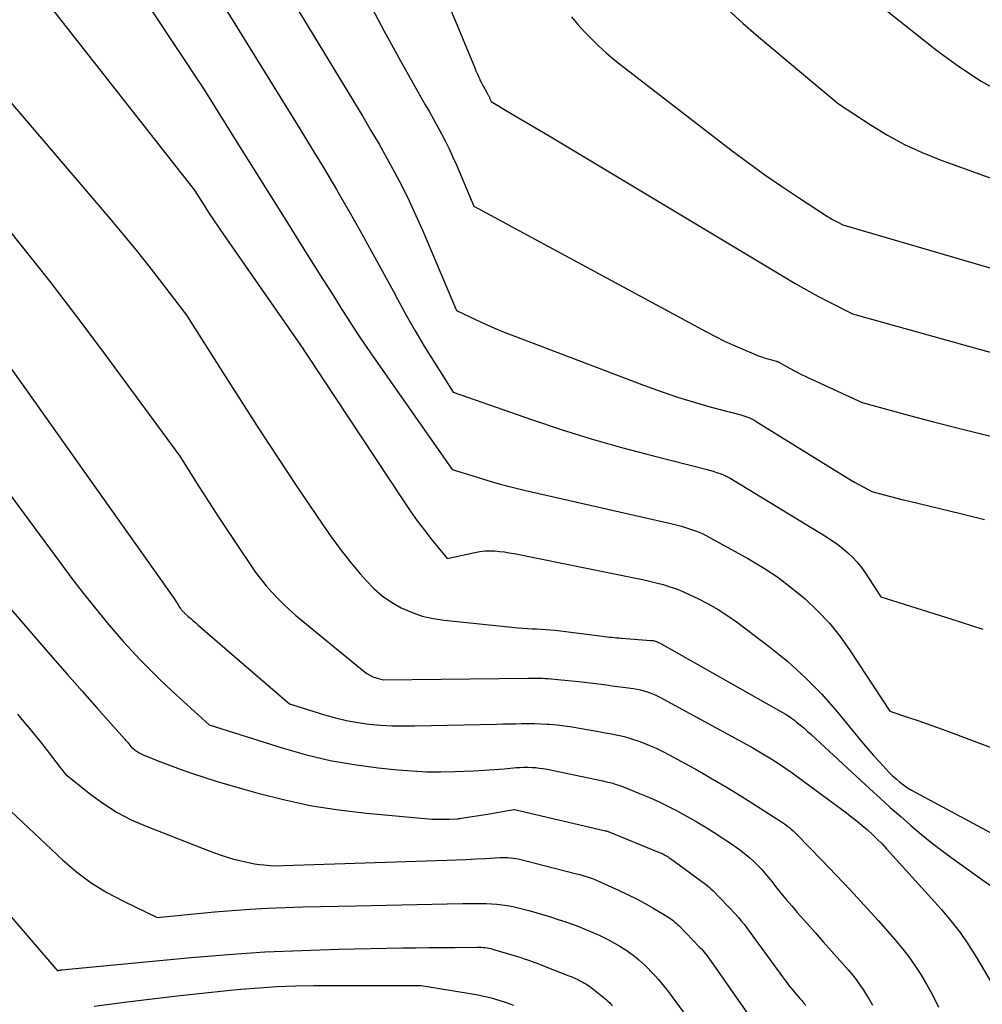
# Model space of a CAD drawing. Units: inches. Extents: x 2609456 to 2612402, y 1499167 to 1502103.
# Drawn here: x 2609813 to 2609912, y 1500505 to 1500607 of the extents above; entities that cross this region are included whole.
import ezdxf

# ---------------------------------------------------------------- set-up
doc = ezdxf.new("R2010")
doc.units = ezdxf.units.IN
doc.header["$MEASUREMENT"] = 0
doc.layers.add('Tile_2735_10_NW_contour_2ft', color=124, linetype='Continuous')

msp = doc.modelspace()

# ---------------------------------------------------------------- linework, layer by layer
at = {"layer": 'Tile_2735_10_NW_contour_2ft'}
for points in [[(2609835.24, 1500617.33, 8482), (2609847.84, 1500596.57, 8482), (2609848.68, 1500595.15, 8482), (2609849.52, 1500593.72, 8482), (2609850.33, 1500592.29, 8482), (2609851.12, 1500590.84, 8482), (2609851.89, 1500589.38, 8482), (2609852.63, 1500587.91, 8482), (2609853.32, 1500586.41, 8482), (2609853.99, 1500584.9, 8482), (2609857.49, 1500576.62, 8482), (2609859.43, 1500575.7, 8482), (2609860.41, 1500575.25, 8482), (2609861.39, 1500574.81, 8482), (2609862.39, 1500574.41, 8482), (2609863.39, 1500574.01, 8482), (2609876.82, 1500568.91, 8482), (2609878.51, 1500568.3, 8482), (2609880.21, 1500567.72, 8482), (2609881.93, 1500567.19, 8482), (2609883.66, 1500566.7, 8482), (2609886.72, 1500565.89, 8482), (2609886.92, 1500565.83, 8482), (2609887.13, 1500565.76, 8482), (2609887.33, 1500565.69, 8482), (2609887.53, 1500565.62, 8482), (2609887.73, 1500565.53, 8482), (2609887.93, 1500565.44, 8482), (2609888.11, 1500565.34, 8482), (2609888.3, 1500565.23, 8482), (2609897.55, 1500559.49, 8482), (2609897.98, 1500559.23, 8482), (2609898.41, 1500558.98, 8482), (2609898.84, 1500558.73, 8482), (2609899.28, 1500558.49, 8482), (2609900.16, 1500558.02, 8482), (2609901.46, 1500557.68, 8482), (2609902.11, 1500557.51, 8482), (2609902.76, 1500557.34, 8482), (2609903.41, 1500557.18, 8482), (2609904.06, 1500557.02, 8482), (2609909.3, 1500555.76, 8482), (2609911.74, 1500555.16, 8482)], [(2609853.19, 1500616.44, 8478), (2609859.36, 1500601.58, 8478), (2609859.48, 1500601.28, 8478), (2609859.61, 1500600.99, 8478), (2609859.74, 1500600.7, 8478), (2609859.87, 1500600.41, 8478), (2609859.9, 1500600.35, 8478), (2609860.02, 1500600.1, 8478), (2609860.15, 1500599.84, 8478), (2609860.28, 1500599.59, 8478), (2609860.42, 1500599.34, 8478), (2609860.63, 1500598.96, 8478), (2609860.66, 1500598.9, 8478), (2609860.7, 1500598.84, 8478), (2609860.73, 1500598.78, 8478), (2609860.77, 1500598.72, 8478), (2609860.8, 1500598.65, 8478), (2609860.83, 1500598.59, 8478), (2609860.86, 1500598.52, 8478), (2609860.89, 1500598.46, 8478), (2609861.04, 1500598.1, 8478), (2609863.04, 1500596.93, 8478), (2609864.03, 1500596.35, 8478), (2609865.03, 1500595.76, 8478), (2609866.02, 1500595.17, 8478), (2609867.02, 1500594.58, 8478), (2609891.16, 1500580.08, 8478), (2609892.3, 1500579.41, 8478), (2609893.46, 1500578.75, 8478), (2609894.63, 1500578.12, 8478), (2609895.81, 1500577.5, 8478), (2609898.19, 1500576.3, 8478), (2609910.1, 1500572.95, 8478), (2609912.57, 1500572.27, 8478)], [(2609897.01, 1500611.21, 8472), (2609906.82, 1500603.4, 8472), (2609909.07, 1500601.74, 8472), (2609911.4, 1500600.2, 8472), (2609913.84, 1500598.84, 8472)], [(2609814.06, 1500610, 8488), (2609830.53, 1500589.02, 8488), (2609831.52, 1500587.49, 8488), (2609832.01, 1500586.72, 8488), (2609832.52, 1500585.96, 8488), (2609833.03, 1500585.2, 8488), (2609833.54, 1500584.45, 8488), (2609841.37, 1500573.16, 8488), (2609841.44, 1500573.06, 8488), (2609841.68, 1500572.71, 8488), (2609841.8, 1500572.54, 8488), (2609841.91, 1500572.37, 8488), (2609842.02, 1500572.2, 8488), (2609842.13, 1500572.04, 8488), (2609852.04, 1500557.05, 8488), (2609852.73, 1500556.02, 8488), (2609853.45, 1500555.01, 8488), (2609854.2, 1500554.03, 8488), (2609854.96, 1500553.05, 8488), (2609856.52, 1500551.13, 8488), (2609859.38, 1500551.76, 8488), (2609859.88, 1500551.85, 8488), (2609860.38, 1500551.91, 8488), (2609860.89, 1500551.92, 8488), (2609861.39, 1500551.91, 8488), (2609861.9, 1500551.87, 8488), (2609862.41, 1500551.81, 8488), (2609862.91, 1500551.73, 8488), (2609863.41, 1500551.64, 8488), (2609875.92, 1500549.12, 8488), (2609876.62, 1500548.97, 8488), (2609877.33, 1500548.81, 8488), (2609878.02, 1500548.63, 8488), (2609878.72, 1500548.45, 8488), (2609879.41, 1500548.23, 8488), (2609880.09, 1500548, 8488), (2609880.75, 1500547.73, 8488), (2609881.41, 1500547.44, 8488), (2609882.28, 1500547.03, 8488), (2609883.34, 1500546.48, 8488), (2609884.38, 1500545.89, 8488), (2609885.39, 1500545.24, 8488), (2609886.36, 1500544.55, 8488), (2609889.65, 1500542.06, 8488), (2609891.53, 1500540.53, 8488), (2609893.33, 1500538.91, 8488), (2609895.02, 1500537.17, 8488), (2609896.63, 1500535.35, 8488), (2609898.51, 1500533.06, 8488), (2609899.12, 1500532.33, 8488), (2609899.73, 1500531.6, 8488), (2609900.36, 1500530.89, 8488), (2609900.99, 1500530.18, 8488), (2609901.6, 1500529.51, 8488), (2609901.94, 1500529.15, 8488), (2609902.29, 1500528.8, 8488), (2609902.66, 1500528.47, 8488), (2609903.04, 1500528.15, 8488), (2609903.43, 1500527.85, 8488), (2609903.84, 1500527.56, 8488), (2609904.26, 1500527.3, 8488), (2609904.69, 1500527.06, 8488), (2609926.55, 1500515.33, 8488)], [(2609832.47, 1500609.74, 8484), (2609841.39, 1500595.29, 8484), (2609842.66, 1500593.23, 8484), (2609843.9, 1500591.16, 8484), (2609845.14, 1500589.08, 8484), (2609846.35, 1500586.99, 8484), (2609846.43, 1500586.87, 8484), (2609847.59, 1500584.83, 8484), (2609848.73, 1500582.78, 8484), (2609849.86, 1500580.72, 8484), (2609850.96, 1500578.65, 8484), (2609851.42, 1500577.78, 8484), (2609852.31, 1500576.15, 8484), (2609853.22, 1500574.54, 8484), (2609854.17, 1500572.95, 8484), (2609855.15, 1500571.38, 8484), (2609857.14, 1500568.25, 8484), (2609865.18, 1500565.44, 8484), (2609868.25, 1500564.41, 8484), (2609871.34, 1500563.44, 8484), (2609874.45, 1500562.55, 8484), (2609877.58, 1500561.72, 8484), (2609883.13, 1500560.32, 8484), (2609883.5, 1500560.22, 8484), (2609883.86, 1500560.11, 8484), (2609884.22, 1500559.99, 8484), (2609884.58, 1500559.86, 8484), (2609884.93, 1500559.72, 8484), (2609885.28, 1500559.56, 8484), (2609885.62, 1500559.38, 8484), (2609885.95, 1500559.19, 8484), (2609895.5, 1500553.37, 8484), (2609896.08, 1500553, 8484), (2609896.65, 1500552.6, 8484), (2609897.19, 1500552.17, 8484), (2609897.72, 1500551.72, 8484), (2609898.21, 1500551.24, 8484), (2609898.68, 1500550.74, 8484), (2609899.11, 1500550.2, 8484), (2609899.51, 1500549.63, 8484), (2609901.1, 1500547.2, 8484), (2609908.4, 1500544.89, 8484), (2609911.57, 1500543.87, 8484)], [(2609848.44, 1500608.39, 8480), (2609850.05, 1500605.34, 8480), (2609851.72, 1500602.31, 8480), (2609854.28, 1500597.79, 8480), (2609854.7, 1500597.04, 8480), (2609855.12, 1500596.29, 8480), (2609855.53, 1500595.53, 8480), (2609855.94, 1500594.78, 8480), (2609856.34, 1500594.02, 8480), (2609856.73, 1500593.25, 8480), (2609857.09, 1500592.47, 8480), (2609857.44, 1500591.68, 8480), (2609859.26, 1500587.36, 8480), (2609883.19, 1500574.42, 8480), (2609884.1, 1500573.94, 8480), (2609885.03, 1500573.48, 8480), (2609885.96, 1500573.05, 8480), (2609886.91, 1500572.64, 8480), (2609888.06, 1500572.16, 8480), (2609888.44, 1500572.01, 8480), (2609888.82, 1500571.87, 8480), (2609889.21, 1500571.74, 8480), (2609889.61, 1500571.63, 8480), (2609890.35, 1500571.43, 8480), (2609890.37, 1500571.42, 8480), (2609890.4, 1500571.41, 8480), (2609890.42, 1500571.41, 8480), (2609890.44, 1500571.4, 8480), (2609890.53, 1500571.36, 8480), (2609890.56, 1500571.35, 8480), (2609890.58, 1500571.34, 8480), (2609890.6, 1500571.33, 8480), (2609890.62, 1500571.32, 8480), (2609891.72, 1500570.71, 8480), (2609892.29, 1500570.4, 8480), (2609892.87, 1500570.1, 8480), (2609893.45, 1500569.81, 8480), (2609894.04, 1500569.53, 8480), (2609899.17, 1500567.16, 8480), (2609904.06, 1500565.83, 8480), (2609906.51, 1500565.18, 8480), (2609908.96, 1500564.55, 8480), (2609911.42, 1500563.95, 8480), (2609913.89, 1500563.36, 8480)], [(2609825.98, 1500607.75, 8486), (2609831.5, 1500599.38, 8486), (2609834.91, 1500593.95, 8486), (2609836.59, 1500591.27, 8486), (2609838.27, 1500588.59, 8486), (2609839.95, 1500585.91, 8486), (2609841.63, 1500583.22, 8486), (2609843.72, 1500579.9, 8486), (2609844.36, 1500578.88, 8486), (2609845, 1500577.86, 8486), (2609845.64, 1500576.85, 8486), (2609846.28, 1500575.83, 8486), (2609846.93, 1500574.82, 8486), (2609847.59, 1500573.82, 8486), (2609848.26, 1500572.83, 8486), (2609848.94, 1500571.84, 8486), (2609857.05, 1500560.3, 8486), (2609859.5, 1500559.52, 8486), (2609860.72, 1500559.15, 8486), (2609861.96, 1500558.79, 8486), (2609863.2, 1500558.47, 8486), (2609864.45, 1500558.17, 8486), (2609879.53, 1500554.74, 8486), (2609880.07, 1500554.6, 8486), (2609880.6, 1500554.46, 8486), (2609881.12, 1500554.3, 8486), (2609881.64, 1500554.13, 8486), (2609882.15, 1500553.94, 8486), (2609882.66, 1500553.73, 8486), (2609883.15, 1500553.49, 8486), (2609883.64, 1500553.24, 8486), (2609887.5, 1500551.09, 8486), (2609889.03, 1500550.18, 8486), (2609890.51, 1500549.2, 8486), (2609891.93, 1500548.13, 8486), (2609893.31, 1500547, 8486), (2609894.6, 1500545.77, 8486), (2609895.82, 1500544.49, 8486), (2609896.92, 1500543.1, 8486), (2609897.96, 1500541.65, 8486), (2609902.02, 1500535.43, 8486), (2609903.95, 1500534.79, 8486), (2609904.91, 1500534.47, 8486), (2609905.87, 1500534.13, 8486), (2609906.83, 1500533.79, 8486), (2609907.78, 1500533.44, 8486), (2609927.91, 1500525.89, 8486)], [(2609885.38, 1500607.56, 8474), (2609886.94, 1500606.14, 8474), (2609888.54, 1500604.75, 8474), (2609896.75, 1500597.89, 8474), (2609900.09, 1500595.69, 8474), (2609901.79, 1500594.65, 8474), (2609903.53, 1500593.7, 8474), (2609905.34, 1500592.87, 8474), (2609907.19, 1500592.12, 8474), (2609922.95, 1500586.43, 8474)], [(2609804.25, 1500606.68, 8490), (2609821.86, 1500586.08, 8490), (2609823.22, 1500584.46, 8490), (2609824.56, 1500582.83, 8490), (2609825.87, 1500581.18, 8490), (2609827.17, 1500579.51, 8490), (2609829.73, 1500576.16, 8490), (2609833.46, 1500570.25, 8490), (2609835.34, 1500567.3, 8490), (2609837.23, 1500564.37, 8490), (2609839.15, 1500561.45, 8490), (2609841.09, 1500558.54, 8490), (2609843.69, 1500554.69, 8490), (2609844.61, 1500553.37, 8490), (2609845.57, 1500552.07, 8490), (2609846.57, 1500550.8, 8490), (2609847.6, 1500549.56, 8490), (2609848.19, 1500548.88, 8490), (2609849, 1500548.06, 8490), (2609849.86, 1500547.3, 8490), (2609850.8, 1500546.65, 8490), (2609851.8, 1500546.07, 8490), (2609852.86, 1500545.6, 8490), (2609853.95, 1500545.22, 8490), (2609855.07, 1500544.96, 8490), (2609856.21, 1500544.78, 8490), (2609863.84, 1500544.02, 8490), (2609864.31, 1500543.97, 8490), (2609864.78, 1500543.94, 8490), (2609865.25, 1500543.91, 8490), (2609865.72, 1500543.89, 8490), (2609866.2, 1500543.87, 8490), (2609866.67, 1500543.84, 8490), (2609867.14, 1500543.8, 8490), (2609867.61, 1500543.75, 8490), (2609872.48, 1500543.15, 8490), (2609872.73, 1500543.12, 8490), (2609872.97, 1500543.09, 8490), (2609873.21, 1500543.06, 8490), (2609873.46, 1500543.04, 8490), (2609873.7, 1500543.01, 8490), (2609873.94, 1500542.99, 8490), (2609874.19, 1500542.97, 8490), (2609874.43, 1500542.95, 8490), (2609877.47, 1500542.72, 8490), (2609877.59, 1500542.71, 8490), (2609877.7, 1500542.69, 8490), (2609877.81, 1500542.67, 8490), (2609877.93, 1500542.64, 8490), (2609878.04, 1500542.6, 8490), (2609878.14, 1500542.56, 8490), (2609878.25, 1500542.51, 8490), (2609878.35, 1500542.46, 8490), (2609891.06, 1500535.27, 8490), (2609891.36, 1500535.1, 8490), (2609891.65, 1500534.91, 8490), (2609891.93, 1500534.71, 8490), (2609892.21, 1500534.5, 8490), (2609892.44, 1500534.32, 8490), (2609892.83, 1500534.01, 8490), (2609893.21, 1500533.69, 8490), (2609893.58, 1500533.36, 8490), (2609893.95, 1500533.03, 8490), (2609899.97, 1500527.46, 8490), (2609901.02, 1500526.5, 8490), (2609902.07, 1500525.55, 8490), (2609903.14, 1500524.61, 8490), (2609904.2, 1500523.67, 8490), (2609905.29, 1500522.76, 8490), (2609906.39, 1500521.86, 8490), (2609907.52, 1500521, 8490), (2609908.67, 1500520.16, 8490), (2609915.65, 1500515.16, 8490)], [(2609869.29, 1500606.81, 8476), (2609869.96, 1500606.04, 8476), (2609870.64, 1500605.29, 8476), (2609871.35, 1500604.56, 8476), (2609872.08, 1500603.85, 8476), (2609872.83, 1500603.16, 8476), (2609873.6, 1500602.5, 8476), (2609874.4, 1500601.86, 8476), (2609885.83, 1500593.06, 8476), (2609887.49, 1500591.81, 8476), (2609889.18, 1500590.58, 8476), (2609890.89, 1500589.4, 8476), (2609892.63, 1500588.25, 8476), (2609895.62, 1500586.31, 8476), (2609895.87, 1500586.15, 8476), (2609896.13, 1500586, 8476), (2609896.4, 1500585.85, 8476), (2609896.67, 1500585.71, 8476), (2609897.21, 1500585.43, 8476), (2609919.47, 1500578.94, 8476)], [(2609809.75, 1500587.01, 8492), (2609812.74, 1500583.32, 8492), (2609815.69, 1500579.6, 8492), (2609818.57, 1500575.84, 8492), (2609821.41, 1500572.04, 8492), (2609829.05, 1500561.66, 8492), (2609831.01, 1500558.55, 8492), (2609832, 1500557, 8492), (2609833, 1500555.45, 8492), (2609834.01, 1500553.91, 8492), (2609835.03, 1500552.38, 8492), (2609836.38, 1500550.38, 8492), (2609836.87, 1500549.67, 8492), (2609837.39, 1500548.98, 8492), (2609837.93, 1500548.32, 8492), (2609838.49, 1500547.66, 8492), (2609839.08, 1500547.04, 8492), (2609839.69, 1500546.43, 8492), (2609840.32, 1500545.85, 8492), (2609840.97, 1500545.28, 8492), (2609847.98, 1500539.52, 8492), (2609848.27, 1500539.31, 8492), (2609848.57, 1500539.13, 8492), (2609848.9, 1500538.98, 8492), (2609849.23, 1500538.86, 8492), (2609849.93, 1500538.65, 8492), (2609864.86, 1500538.84, 8492), (2609865.15, 1500538.84, 8492), (2609865.44, 1500538.84, 8492), (2609865.73, 1500538.84, 8492), (2609866.02, 1500538.84, 8492), (2609866.31, 1500538.83, 8492), (2609866.61, 1500538.81, 8492), (2609866.9, 1500538.79, 8492), (2609867.19, 1500538.77, 8492), (2609870.07, 1500538.48, 8492), (2609870.64, 1500538.42, 8492), (2609871.21, 1500538.35, 8492), (2609871.77, 1500538.28, 8492), (2609872.34, 1500538.21, 8492), (2609872.91, 1500538.13, 8492), (2609873.47, 1500538.05, 8492), (2609874.04, 1500537.98, 8492), (2609874.61, 1500537.9, 8492), (2609875.69, 1500537.76, 8492), (2609876.04, 1500537.7, 8492), (2609876.38, 1500537.63, 8492), (2609876.73, 1500537.54, 8492), (2609877.07, 1500537.44, 8492), (2609877.4, 1500537.32, 8492), (2609877.73, 1500537.19, 8492), (2609878.05, 1500537.04, 8492), (2609878.37, 1500536.88, 8492), (2609887.25, 1500532.05, 8492), (2609887.94, 1500531.66, 8492), (2609888.64, 1500531.26, 8492), (2609889.32, 1500530.85, 8492), (2609890, 1500530.43, 8492), (2609890.67, 1500530, 8492), (2609891.33, 1500529.55, 8492), (2609891.98, 1500529.1, 8492), (2609892.63, 1500528.63, 8492), (2609897.56, 1500524.97, 8492), (2609898.11, 1500524.55, 8492), (2609898.66, 1500524.12, 8492), (2609899.19, 1500523.68, 8492), (2609899.72, 1500523.23, 8492), (2609900.24, 1500522.77, 8492), (2609900.74, 1500522.29, 8492), (2609901.23, 1500521.8, 8492), (2609901.7, 1500521.29, 8492), (2609907.3, 1500515.08, 8492), (2609908.29, 1500513.9, 8492), (2609909.24, 1500512.69, 8492), (2609910.12, 1500511.42, 8492), (2609910.94, 1500510.12, 8492), (2609912.51, 1500507.45, 8492)], [(2609809.39, 1500573.88, 8494), (2609828.37, 1500547.15, 8494), (2609828.56, 1500546.84, 8494), (2609828.66, 1500546.69, 8494), (2609828.76, 1500546.53, 8494), (2609828.86, 1500546.38, 8494), (2609828.96, 1500546.23, 8494), (2609829.09, 1500546.03, 8494), (2609829.14, 1500545.96, 8494), (2609829.19, 1500545.89, 8494), (2609829.25, 1500545.82, 8494), (2609829.3, 1500545.76, 8494), (2609829.36, 1500545.7, 8494), (2609829.42, 1500545.64, 8494), (2609829.48, 1500545.58, 8494), (2609829.54, 1500545.52, 8494), (2609829.92, 1500545.18, 8494), (2609830.18, 1500544.96, 8494), (2609830.43, 1500544.73, 8494), (2609830.69, 1500544.51, 8494), (2609830.94, 1500544.29, 8494), (2609840.31, 1500536.19, 8494), (2609843.92, 1500535.06, 8494), (2609845.05, 1500534.74, 8494), (2609846.19, 1500534.47, 8494), (2609847.35, 1500534.27, 8494), (2609848.51, 1500534.11, 8494), (2609849.68, 1500534.01, 8494), (2609850.86, 1500533.94, 8494), (2609852.03, 1500533.92, 8494), (2609853.21, 1500533.92, 8494), (2609861.59, 1500534.1, 8494), (2609862.24, 1500534.12, 8494), (2609862.89, 1500534.13, 8494), (2609863.55, 1500534.15, 8494), (2609864.2, 1500534.17, 8494), (2609864.85, 1500534.18, 8494), (2609865.5, 1500534.17, 8494), (2609866.15, 1500534.15, 8494), (2609866.81, 1500534.11, 8494), (2609867.05, 1500534.09, 8494), (2609867.82, 1500534.02, 8494), (2609868.59, 1500533.93, 8494), (2609869.36, 1500533.82, 8494), (2609870.12, 1500533.7, 8494), (2609872.27, 1500533.31, 8494), (2609872.76, 1500533.22, 8494), (2609873.25, 1500533.13, 8494), (2609873.74, 1500533.03, 8494), (2609874.23, 1500532.93, 8494), (2609874.72, 1500532.82, 8494), (2609875.2, 1500532.69, 8494), (2609875.67, 1500532.54, 8494), (2609876.14, 1500532.38, 8494), (2609876.62, 1500532.2, 8494), (2609877.32, 1500531.92, 8494), (2609878.01, 1500531.62, 8494), (2609878.69, 1500531.29, 8494), (2609879.36, 1500530.94, 8494), (2609882.24, 1500529.36, 8494), (2609883.78, 1500528.48, 8494), (2609885.31, 1500527.59, 8494), (2609886.83, 1500526.67, 8494), (2609888.33, 1500525.72, 8494), (2609890.88, 1500524.07, 8494), (2609891.09, 1500523.93, 8494), (2609891.3, 1500523.78, 8494), (2609891.5, 1500523.63, 8494), (2609891.7, 1500523.47, 8494), (2609891.89, 1500523.3, 8494), (2609892.08, 1500523.13, 8494), (2609892.27, 1500522.95, 8494), (2609892.45, 1500522.77, 8494), (2609895.05, 1500520.11, 8494), (2609896.52, 1500518.58, 8494), (2609897.97, 1500517.04, 8494), (2609899.4, 1500515.48, 8494), (2609900.82, 1500513.91, 8494), (2609902.53, 1500511.97, 8494), (2609903.23, 1500511.14, 8494), (2609903.91, 1500510.28, 8494), (2609904.54, 1500509.39, 8494), (2609905.14, 1500508.48, 8494), (2609905.35, 1500508.13, 8494), (2609905.81, 1500507.37, 8494), (2609906.25, 1500506.59, 8494), (2609906.66, 1500505.8, 8494), (2609907.04, 1500505, 8494)], [(2609803.28, 1500568.93, 8496), (2609817.19, 1500550.1, 8496), (2609818.16, 1500548.82, 8496), (2609819.14, 1500547.55, 8496), (2609820.14, 1500546.29, 8496), (2609821.15, 1500545.04, 8496), (2609821.56, 1500544.55, 8496), (2609822.39, 1500543.57, 8496), (2609823.23, 1500542.6, 8496), (2609824.1, 1500541.65, 8496), (2609824.98, 1500540.71, 8496), (2609825.88, 1500539.8, 8496), (2609826.79, 1500538.89, 8496), (2609827.72, 1500538, 8496), (2609828.66, 1500537.13, 8496), (2609832.06, 1500534.03, 8496), (2609839.68, 1500531.64, 8496), (2609842.08, 1500530.96, 8496), (2609844.5, 1500530.38, 8496), (2609846.95, 1500529.95, 8496), (2609849.42, 1500529.62, 8496), (2609851.44, 1500529.41, 8496), (2609852.92, 1500529.29, 8496), (2609854.39, 1500529.21, 8496), (2609855.87, 1500529.19, 8496), (2609857.35, 1500529.22, 8496), (2609858.24, 1500529.26, 8496), (2609859.28, 1500529.31, 8496), (2609860.31, 1500529.37, 8496), (2609861.34, 1500529.44, 8496), (2609862.37, 1500529.52, 8496), (2609863.64, 1500529.63, 8496), (2609864.03, 1500529.66, 8496), (2609864.43, 1500529.67, 8496), (2609864.83, 1500529.67, 8496), (2609865.22, 1500529.66, 8496), (2609865.62, 1500529.63, 8496), (2609866.01, 1500529.59, 8496), (2609866.4, 1500529.53, 8496), (2609866.79, 1500529.46, 8496), (2609872.52, 1500528.26, 8496), (2609872.78, 1500528.21, 8496), (2609873.03, 1500528.15, 8496), (2609873.29, 1500528.09, 8496), (2609873.54, 1500528.02, 8496), (2609873.8, 1500527.95, 8496), (2609874.05, 1500527.87, 8496), (2609874.29, 1500527.79, 8496), (2609874.54, 1500527.69, 8496), (2609876.31, 1500526.99, 8496), (2609877.31, 1500526.57, 8496), (2609878.3, 1500526.13, 8496), (2609879.28, 1500525.65, 8496), (2609880.24, 1500525.15, 8496), (2609880.26, 1500525.14, 8496), (2609881.2, 1500524.62, 8496), (2609882.13, 1500524.09, 8496), (2609883.05, 1500523.54, 8496), (2609883.96, 1500522.97, 8496), (2609884.77, 1500522.45, 8496), (2609885.26, 1500522.12, 8496), (2609885.76, 1500521.79, 8496), (2609886.24, 1500521.45, 8496), (2609886.72, 1500521.1, 8496), (2609886.78, 1500521.05, 8496), (2609887.22, 1500520.71, 8496), (2609887.64, 1500520.36, 8496), (2609888.05, 1500519.98, 8496), (2609888.44, 1500519.59, 8496), (2609888.82, 1500519.19, 8496), (2609889.19, 1500518.78, 8496), (2609889.54, 1500518.35, 8496), (2609889.89, 1500517.92, 8496), (2609890.28, 1500517.42, 8496), (2609890.83, 1500516.74, 8496), (2609891.38, 1500516.07, 8496), (2609891.94, 1500515.41, 8496), (2609892.51, 1500514.75, 8496), (2609893.49, 1500513.65, 8496), (2609894.34, 1500512.69, 8496), (2609895.19, 1500511.73, 8496), (2609896.04, 1500510.77, 8496), (2609896.89, 1500509.81, 8496), (2609897.76, 1500508.83, 8496), (2609898.16, 1500508.35, 8496), (2609898.55, 1500507.86, 8496), (2609898.92, 1500507.35, 8496), (2609899.27, 1500506.83, 8496), (2609899.61, 1500506.3, 8496), (2609899.93, 1500505.76, 8496), (2609900.23, 1500505.21, 8496)], [(2609810.38, 1500547.39, 8498), (2609814.45, 1500542.69, 8498), (2609815.96, 1500540.96, 8498), (2609817.48, 1500539.23, 8498), (2609819, 1500537.5, 8498), (2609820.53, 1500535.78, 8498), (2609823.36, 1500532.59, 8498), (2609823.47, 1500532.47, 8498), (2609823.58, 1500532.34, 8498), (2609823.69, 1500532.21, 8498), (2609823.8, 1500532.08, 8498), (2609824.01, 1500531.82, 8498), (2609824.07, 1500531.75, 8498), (2609824.45, 1500531.44, 8498), (2609824.65, 1500531.29, 8498), (2609824.85, 1500531.16, 8498), (2609825.07, 1500531.05, 8498), (2609825.29, 1500530.94, 8498), (2609825.7, 1500530.77, 8498), (2609826.13, 1500530.6, 8498), (2609826.56, 1500530.42, 8498), (2609826.99, 1500530.26, 8498), (2609827.43, 1500530.09, 8498), (2609829.07, 1500529.49, 8498), (2609830.34, 1500529.04, 8498), (2609831.61, 1500528.61, 8498), (2609832.89, 1500528.21, 8498), (2609834.17, 1500527.83, 8498), (2609837.07, 1500527.01, 8498), (2609839.83, 1500526.32, 8498), (2609842.6, 1500525.72, 8498), (2609845.4, 1500525.29, 8498), (2609848.22, 1500524.95, 8498), (2609854.59, 1500524.38, 8498), (2609854.94, 1500524.35, 8498), (2609855.3, 1500524.33, 8498), (2609855.66, 1500524.32, 8498), (2609856.02, 1500524.32, 8498), (2609856.74, 1500524.32, 8498), (2609857.59, 1500524.38, 8498), (2609857.68, 1500524.39, 8498), (2609857.77, 1500524.4, 8498), (2609857.86, 1500524.41, 8498), (2609857.95, 1500524.43, 8498), (2609860.67, 1500524.85, 8498), (2609863.38, 1500525.32, 8498), (2609863.46, 1500525.32, 8498), (2609872.81, 1500523.15, 8498), (2609872.91, 1500523.12, 8498), (2609878.42, 1500520.88, 8498), (2609878.52, 1500520.84, 8498), (2609878.61, 1500520.8, 8498), (2609878.7, 1500520.76, 8498), (2609878.79, 1500520.71, 8498), (2609878.88, 1500520.66, 8498), (2609878.97, 1500520.61, 8498), (2609879.06, 1500520.56, 8498), (2609879.15, 1500520.51, 8498), (2609879.23, 1500520.45, 8498), (2609879.32, 1500520.4, 8498), (2609879.4, 1500520.34, 8498), (2609879.49, 1500520.28, 8498), (2609883.08, 1500517.64, 8498), (2609883.28, 1500517.49, 8498), (2609883.46, 1500517.33, 8498), (2609883.64, 1500517.17, 8498), (2609883.82, 1500516.99, 8498), (2609886.18, 1500514.54, 8498), (2609886.48, 1500514.22, 8498), (2609886.76, 1500513.89, 8498), (2609887.04, 1500513.55, 8498), (2609887.3, 1500513.21, 8498), (2609890.99, 1500508.14, 8498), (2609891.21, 1500507.84, 8498), (2609891.43, 1500507.54, 8498), (2609891.66, 1500507.25, 8498), (2609891.9, 1500506.96, 8498), (2609891.97, 1500506.87, 8498), (2609892.17, 1500506.63, 8498), (2609892.37, 1500506.38, 8498), (2609892.58, 1500506.15, 8498), (2609892.78, 1500505.91, 8498), (2609893, 1500505.67, 8498), (2609893.1, 1500505.55, 8498), (2609893.19, 1500505.43, 8498), (2609893.28, 1500505.3, 8498), (2609893.37, 1500505.18, 8498)], [(2609812.36, 1500535.12, 8500), (2609812.98, 1500534.39, 8500), (2609813.6, 1500533.65, 8500), (2609814.22, 1500532.9, 8500), (2609814.82, 1500532.14, 8500), (2609815.41, 1500531.38, 8500), (2609816.76, 1500529.63, 8500), (2609816.85, 1500529.51, 8500), (2609816.94, 1500529.4, 8500), (2609817.03, 1500529.29, 8500), (2609817.12, 1500529.18, 8500), (2609817.31, 1500528.96, 8500), (2609819.89, 1500526.88, 8500), (2609821.22, 1500525.9, 8500), (2609822.6, 1500525.02, 8500), (2609824.06, 1500524.26, 8500), (2609825.57, 1500523.6, 8500), (2609832.25, 1500521, 8500), (2609832.98, 1500520.73, 8500), (2609833.71, 1500520.48, 8500), (2609834.46, 1500520.27, 8500), (2609835.21, 1500520.08, 8500), (2609835.79, 1500519.94, 8500), (2609836.26, 1500519.84, 8500), (2609836.73, 1500519.75, 8500), (2609837.2, 1500519.69, 8500), (2609837.68, 1500519.63, 8500), (2609838.63, 1500519.55, 8500), (2609856.5, 1500520.13, 8500), (2609857.49, 1500520.16, 8500), (2609858.49, 1500520.2, 8500), (2609859.49, 1500520.25, 8500), (2609860.49, 1500520.3, 8500), (2609861.94, 1500520.38, 8500), (2609862.22, 1500520.39, 8500), (2609862.49, 1500520.39, 8500), (2609862.76, 1500520.38, 8500), (2609863.03, 1500520.36, 8500), (2609863.3, 1500520.33, 8500), (2609863.57, 1500520.29, 8500), (2609863.84, 1500520.24, 8500), (2609864.1, 1500520.18, 8500), (2609869.83, 1500518.72, 8500), (2609870.15, 1500518.63, 8500), (2609870.48, 1500518.54, 8500), (2609870.8, 1500518.44, 8500), (2609871.13, 1500518.34, 8500), (2609871.45, 1500518.22, 8500), (2609871.76, 1500518.1, 8500), (2609872.08, 1500517.97, 8500), (2609872.39, 1500517.84, 8500), (2609874.13, 1500517.04, 8500), (2609875.05, 1500516.6, 8500), (2609875.97, 1500516.14, 8500), (2609876.87, 1500515.65, 8500), (2609877.76, 1500515.15, 8500), (2609879.21, 1500514.29, 8500), (2609879.36, 1500514.2, 8500), (2609879.51, 1500514.1, 8500), (2609879.66, 1500513.99, 8500), (2609879.8, 1500513.88, 8500), (2609879.94, 1500513.76, 8500), (2609880.08, 1500513.64, 8500), (2609880.21, 1500513.52, 8500), (2609880.34, 1500513.39, 8500), (2609882.51, 1500511.15, 8500), (2609882.66, 1500510.99, 8500), (2609882.8, 1500510.83, 8500), (2609882.94, 1500510.67, 8500), (2609883.08, 1500510.5, 8500), (2609883.21, 1500510.33, 8500), (2609883.34, 1500510.16, 8500), (2609883.47, 1500509.99, 8500), (2609883.59, 1500509.81, 8500), (2609887.38, 1500504.35, 8500)], [(2609810.55, 1500526.17, 8502), (2609816.97, 1500520.17, 8502), (2609818.42, 1500518.93, 8502), (2609819.94, 1500517.79, 8502), (2609821.56, 1500516.79, 8502), (2609823.24, 1500515.89, 8502), (2609826.71, 1500514.23, 8502), (2609832.62, 1500514.8, 8502), (2609834.43, 1500514.95, 8502), (2609836.24, 1500515.09, 8502), (2609838.06, 1500515.18, 8502), (2609839.87, 1500515.26, 8502), (2609841.69, 1500515.31, 8502), (2609843.51, 1500515.36, 8502), (2609845.33, 1500515.4, 8502), (2609847.14, 1500515.44, 8502), (2609858.09, 1500515.66, 8502), (2609858.68, 1500515.67, 8502), (2609859.27, 1500515.68, 8502), (2609859.86, 1500515.67, 8502), (2609860.45, 1500515.67, 8502), (2609860.52, 1500515.67, 8502), (2609861.07, 1500515.64, 8502), (2609861.63, 1500515.6, 8502), (2609862.18, 1500515.53, 8502), (2609862.73, 1500515.45, 8502), (2609863.28, 1500515.34, 8502), (2609863.83, 1500515.22, 8502), (2609864.37, 1500515.08, 8502), (2609864.91, 1500514.94, 8502), (2609866.56, 1500514.45, 8502), (2609867.24, 1500514.25, 8502), (2609867.93, 1500514.03, 8502), (2609868.61, 1500513.81, 8502), (2609869.28, 1500513.57, 8502), (2609869.3, 1500513.57, 8502), (2609869.96, 1500513.32, 8502), (2609870.62, 1500513.06, 8502), (2609871.27, 1500512.79, 8502), (2609871.92, 1500512.5, 8502), (2609872.07, 1500512.43, 8502), (2609872.63, 1500512.16, 8502), (2609873.18, 1500511.88, 8502), (2609873.73, 1500511.58, 8502), (2609874.26, 1500511.27, 8502), (2609874.65, 1500511.03, 8502), (2609874.98, 1500510.82, 8502), (2609875.31, 1500510.6, 8502), (2609875.63, 1500510.37, 8502), (2609875.94, 1500510.13, 8502), (2609876.24, 1500509.87, 8502), (2609876.54, 1500509.61, 8502), (2609876.83, 1500509.34, 8502), (2609877.11, 1500509.06, 8502), (2609877.54, 1500508.61, 8502), (2609877.88, 1500508.26, 8502), (2609878.21, 1500507.89, 8502), (2609878.53, 1500507.52, 8502), (2609878.84, 1500507.14, 8502), (2609879.14, 1500506.75, 8502), (2609879.44, 1500506.36, 8502), (2609879.73, 1500505.97, 8502), (2609880.02, 1500505.57, 8502), (2609881.25, 1500503.89, 8502)], [(2609803.92, 1500523.32, 8504), (2609816.27, 1500508.98, 8504), (2609816.29, 1500508.96, 8504), (2609816.3, 1500508.94, 8504), (2609816.32, 1500508.92, 8504), (2609816.33, 1500508.9, 8504), (2609816.43, 1500508.79, 8504), (2609816.52, 1500508.79, 8504), (2609816.54, 1500508.79, 8504), (2609816.55, 1500508.79, 8504), (2609816.57, 1500508.79, 8504), (2609816.58, 1500508.79, 8504), (2609816.67, 1500508.8, 8504), (2609816.73, 1500508.81, 8504), (2609816.79, 1500508.82, 8504), (2609816.84, 1500508.82, 8504), (2609816.9, 1500508.83, 8504), (2609830.22, 1500510.11, 8504), (2609834, 1500510.42, 8504), (2609837.78, 1500510.68, 8504), (2609841.57, 1500510.85, 8504), (2609845.36, 1500510.97, 8504), (2609851.96, 1500511.09, 8504), (2609853.31, 1500511.11, 8504), (2609854.65, 1500511.13, 8504), (2609856, 1500511.14, 8504), (2609857.35, 1500511.15, 8504), (2609859.66, 1500511.17, 8504), (2609859.85, 1500511.17, 8504), (2609860.05, 1500511.16, 8504), (2609860.24, 1500511.15, 8504), (2609860.43, 1500511.13, 8504), (2609860.62, 1500511.11, 8504), (2609860.81, 1500511.08, 8504), (2609861, 1500511.03, 8504), (2609861.19, 1500510.98, 8504), (2609863.42, 1500510.32, 8504), (2609863.76, 1500510.21, 8504), (2609864.09, 1500510.11, 8504), (2609864.43, 1500509.99, 8504), (2609864.77, 1500509.88, 8504), (2609865.1, 1500509.76, 8504), (2609865.43, 1500509.64, 8504), (2609865.77, 1500509.52, 8504), (2609866.1, 1500509.39, 8504), (2609869.02, 1500508.24, 8504), (2609869.26, 1500508.15, 8504), (2609869.49, 1500508.05, 8504), (2609869.72, 1500507.95, 8504), (2609869.95, 1500507.84, 8504), (2609870.01, 1500507.82, 8504), (2609870.21, 1500507.72, 8504), (2609870.4, 1500507.62, 8504), (2609870.59, 1500507.51, 8504), (2609870.78, 1500507.4, 8504), (2609870.97, 1500507.28, 8504), (2609871.15, 1500507.15, 8504), (2609871.32, 1500507.02, 8504), (2609871.5, 1500506.89, 8504), (2609872.71, 1500505.92, 8504), (2609872.88, 1500505.78, 8504), (2609873.04, 1500505.63, 8504), (2609873.21, 1500505.48, 8504), (2609873.36, 1500505.32, 8504), (2609873.52, 1500505.16, 8504)], [(2609820.25, 1500505.12, 8506), (2609823.64, 1500505.55, 8506), (2609826.2, 1500505.86, 8506), (2609828.77, 1500506.17, 8506), (2609831.34, 1500506.44, 8506), (2609833.91, 1500506.71, 8506), (2609835.31, 1500506.85, 8506), (2609837.19, 1500507.01, 8506), (2609839.06, 1500507.13, 8506), (2609840.93, 1500507.19, 8506), (2609842.81, 1500507.22, 8506), (2609853.87, 1500507.23, 8506), (2609858.7, 1500506.45, 8506), (2609859.5, 1500506.31, 8506), (2609860.28, 1500506.14, 8506), (2609861.06, 1500505.95, 8506), (2609861.84, 1500505.73, 8506), (2609862.6, 1500505.48, 8506), (2609863.36, 1500505.21, 8506)]]:
    msp.add_polyline3d(points, dxfattribs=at)

doc.saveas('drawing.dxf')
